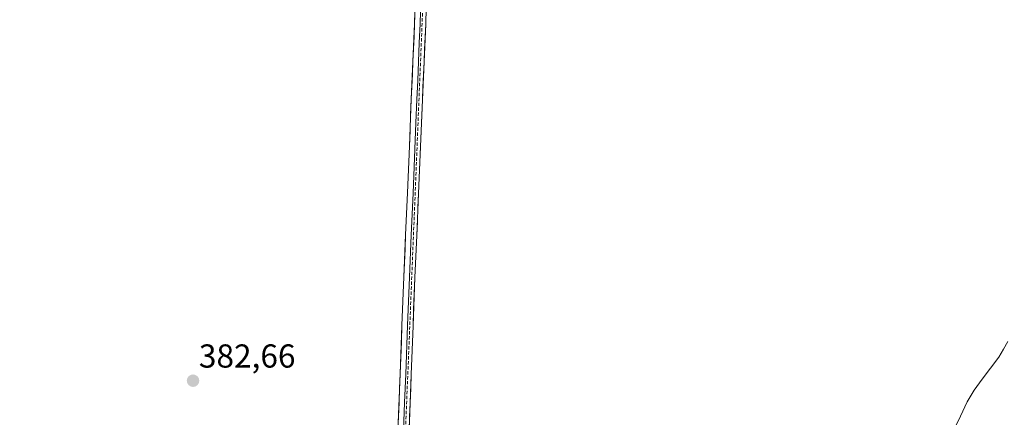
# Model space of a CAD drawing. Units: metres. Extents: x 600478 to 603933, y 4738418 to 4740782.
# Drawn here: x 600872 to 601169, y 4739782 to 4739902 of the extents above; entities that cross this region are included whole.
import ezdxf
from ezdxf.enums import TextEntityAlignment as Align

# ---------------------------------------------------------------- set-up
doc = ezdxf.new("R2010")
doc.units = ezdxf.units.M
doc.header["$MEASUREMENT"] = 0
doc.linetypes.add('TRAZOSX2', pattern=[1.5, 1, -0.5])
for name, color, linetype, lineweight in [('Carátula', 7, 'Continuous', 5), ('Conducción de agua lineal', 5, 'TRAZOSX2', 0), ('Corriente natural lineal', 142, 'Continuous', 13), ('Layer 0', 7, 'Continuous', 0), ('Punto de cota en terreno', 7, 'Continuous', 0), ('Rótulo de punto de cota en terreno', 19, 'Continuous', 0)]:
    doc.layers.add(name, color=color, linetype=linetype, lineweight=lineweight)
doc.styles.add('Arial', font='txt', dxfattribs={"height": 0.2})

# ---------------------------------------------------------------- blocks, each defined once
blk = doc.blocks.new('5PATER')
at = {"layer": 'Carátula', "linetype": 'Continuous', "lineweight": 5}
h = blk.add_hatch(color=250, dxfattribs=at)
edge = h.paths.add_edge_path()
edge.add_ellipse((0, 0.01), major_axis=(-1.33, -1.34), ratio=0.999422, start_angle=0, end_angle=360)

msp = doc.modelspace()

# ---------------------------------------------------------------- linework, layer by layer
at = {"layer": 'Conducción de agua lineal', "color": 5, "linetype": 'TRAZOSX2', "lineweight": 0}
msp.add_polyline3d([(600505.84, 4739735.57, 393.15), (600517.98, 4739733.15, 391.01), (600539.99, 4739719.82, 387.44), (600604.66, 4739668.07, 383.4), (600608.04, 4739662.35, 382.83), (600610.16, 4739656.64, 382.63), (600715.53, 4739690.08, 382.29), (600734.05, 4739686.37, 381.69), (600920.85, 4739580.54, 381.46), (600955.78, 4739559.37, 381.5), (600979.06, 4739552.49, 381.47), (600995.99, 4739968.42, 383.22), (601006.58, 4739992.23, 383.37), (601030.92, 4740010.75, 383.46), (601387.05, 4740147.81, 388.26), (601519.56, 4740190.51, 392.99), (601571.15, 4740440.54, 403.1)], dxfattribs=at)
at = {"layer": 'Corriente natural lineal', "color": 142, "linetype": 'Continuous', "lineweight": 13}
msp.add_polyline3d([(601169.98, 4739805.22, 383.35), (601168.6, 4739802.86, 383.31), (601167.21, 4739800.5, 383.36), (601164.72, 4739797.19, 383.31), (601162.24, 4739793.88, 383.01), (601159.75, 4739790.57, 383.05), (601157.69, 4739787.02, 382.87), (601155.64, 4739782.7, 382.76), (601153.58, 4739778.37, 382.82)], dxfattribs=at)
at = {"layer": 'Layer 0', "linetype": 'Continuous', "lineweight": 0}
for points in [[(600977.04, 4739554.27), (600977.79, 4739568.73), (600978.36, 4739583.2), (600978.83, 4739596.33), (600979.29, 4739609.46), (600979.91, 4739626.13), (600980.52, 4739642.8), (600981.66, 4739675.48), (600982.26, 4739687.79), (600982.89, 4739700.1), (600983.48, 4739714.13), (600984.05, 4739728.16), (600985.31, 4739761.19), (600985.97, 4739778.3), (600986.64, 4739795.41), (600987.18, 4739810.04), (600987.73, 4739824.66), (600988.28, 4739837.34), (600988.85, 4739850.02), (600989.42, 4739864.14), (600989.98, 4739878.26), (600990.49, 4739889.64), (600990.99, 4739901.01), (600991.37, 4739915.95)], [(600994.73, 4739915.88), (600994.35, 4739900.9), (600993.84, 4739889.49), (600993.34, 4739878.12), (600992.2, 4739849.88), (600991.63, 4739837.19), (600991.08, 4739824.53), (600990.53, 4739809.91), (600989.99, 4739795.29), (600989.33, 4739778.17), (600988.66, 4739761.06), (600987.4, 4739728.03), (600986.83, 4739713.99), (600986.24, 4739699.94), (600985.61, 4739687.62), (600985.01, 4739675.34), (600984.44, 4739659.02), (600983.88, 4739642.68), (600982.64, 4739609.34), (600982.18, 4739596.21), (600981.71, 4739583.08), (600981.14, 4739568.58), (600980.39, 4739553.98)], [(600993.05, 4739915.92), (600992.67, 4739900.96), (600992.42, 4739895.25), (600991.92, 4739883.88), (600991.66, 4739878.19), (600991.38, 4739871.13), (600990.53, 4739849.95), (600989.96, 4739837.27), (600989.41, 4739824.6), (600988.86, 4739809.98), (600988.32, 4739795.35), (600987.99, 4739786.79), (600987.32, 4739769.68)]]:
    msp.add_lwpolyline(points, dxfattribs=at)
for points in [[(600985.97, 4739778.3, 382.6), (600986.14, 4739782.58, 382.61), (600986.31, 4739786.86, 382.61), (600986.47, 4739791.13, 382.64), (600986.64, 4739795.41, 382.68), (600986.82, 4739800.29, 382.72), (600987, 4739805.16, 382.77), (600987.18, 4739810.04, 382.81), (600987.36, 4739814.91, 382.83), (600987.55, 4739819.79, 382.87), (600987.73, 4739824.66, 382.87), (600987.91, 4739828.89, 382.85), (600988.1, 4739833.11, 382.8), (600988.28, 4739837.34, 382.81), (600988.47, 4739841.57, 382.8), (600988.66, 4739845.79, 382.8), (600988.85, 4739850.02, 382.79), (600989.04, 4739854.73, 382.8), (600989.23, 4739859.43, 382.9), (600989.42, 4739864.14, 382.98), (600989.61, 4739868.85, 383.05), (600989.79, 4739873.55, 383.1), (600989.98, 4739878.26, 383.1), (600990.15, 4739882.05, 383.11), (600990.32, 4739885.85, 383.11), (600990.49, 4739889.64, 383.1), (600990.66, 4739893.43, 383.1), (600990.82, 4739897.22, 383.1), (600990.99, 4739901.01, 383.1), (600991.12, 4739905.99, 383.11)], [(600994.48, 4739905.89, 383.15), (600994.35, 4739900.9, 383.13), (600994.18, 4739897.1, 383.13), (600994.01, 4739893.29, 383.13), (600993.84, 4739889.49, 383.12), (600993.67, 4739885.7, 383.13), (600993.51, 4739881.91, 383.13), (600993.34, 4739878.12, 383.13), (600993.15, 4739873.41, 383.05), (600992.96, 4739868.71, 383), (600992.77, 4739864, 382.92), (600992.58, 4739859.29, 382.83), (600992.39, 4739854.59, 382.79), (600992.2, 4739849.88, 382.75), (600992.01, 4739845.65, 382.74), (600991.82, 4739841.42, 382.74), (600991.63, 4739837.19, 382.73), (600991.45, 4739832.97, 382.72), (600991.26, 4739828.75, 382.77), (600991.08, 4739824.53, 382.77), (600990.9, 4739819.66, 382.76), (600990.71, 4739814.78, 382.72), (600990.53, 4739809.91, 382.71), (600990.35, 4739805.04, 382.67), (600990.17, 4739800.16, 382.62), (600989.99, 4739795.29, 382.61), (600989.83, 4739791.01, 382.58), (600989.66, 4739786.73, 382.54), (600989.5, 4739782.45, 382.52), (600989.33, 4739778.17, 382.51)]]:
    msp.add_polyline3d(points, dxfattribs=at)

# ---------------------------------------------------------------- block references
at = {"layer": 'Punto de cota en terreno', "linetype": 'Continuous', "lineweight": 0}
msp.add_blockref('5PATER', (600924.16, 4739793.38, 382.66), dxfattribs=at)

# ---------------------------------------------------------------- texts
at = {"layer": 'Rótulo de punto de cota en terreno', "color": 19, "linetype": 'Continuous', "lineweight": 0, "style": 'Arial'}
msp.add_text('382,66', height=7, dxfattribs=at).set_placement((600925.92, 4739795.14), align=Align.BOTTOM_LEFT)

doc.saveas('drawing.dxf')
